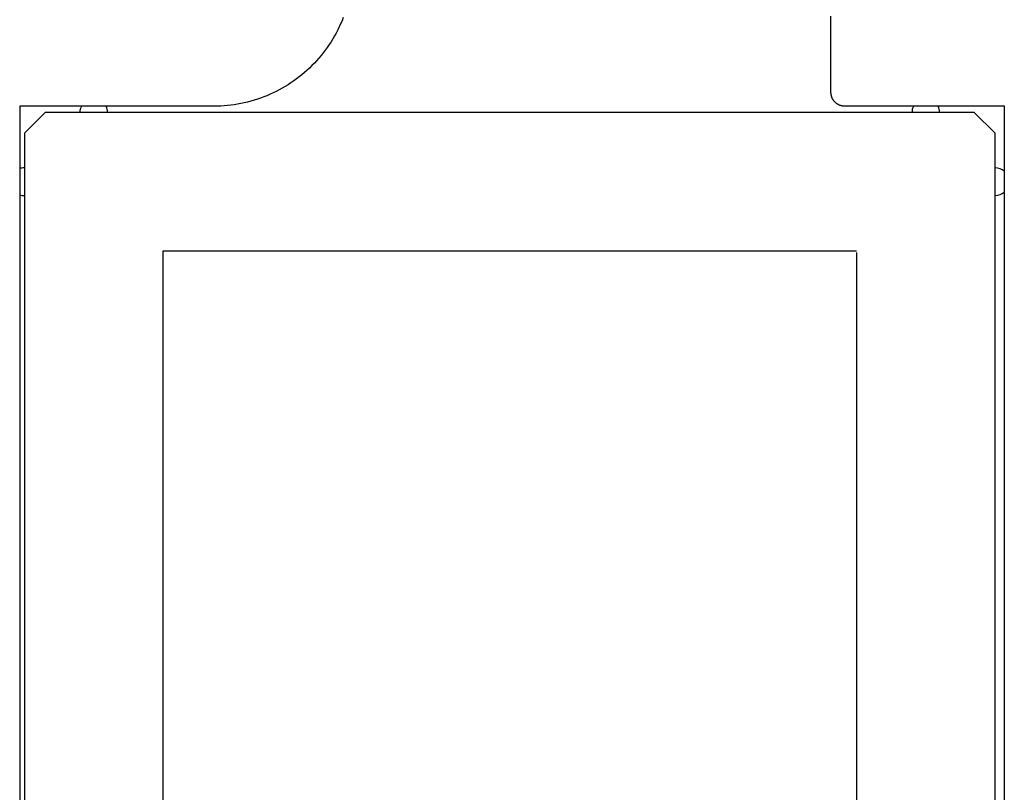
# Model space of a CAD drawing. Extents: x -66 to 427, y -123 to 614.
# Drawn here: x 255 to 270, y 282 to 293 of the extents above; entities that cross this region are included whole.
import ezdxf

# ---------------------------------------------------------------- set-up
doc = ezdxf.new("R2010")
doc.units = 0
doc.header["$MEASUREMENT"] = 0
for name, color, linetype in [('01BID', 53, 'Continuous'), ('1', 7, 'Continuous'), ('15', 7, 'Continuous'), ('AM_0', 7, 'Continuous'), ('NONE', 7, 'Continuous')]:
    doc.layers.add(name, color=color, linetype=linetype)

# ---------------------------------------------------------------- blocks, each defined once
blk = doc.blocks.new('GROUP-3-1')
at = {"layer": '15', "color": 30, "linetype": 'Continuous'}
for p, q in [((34.143, 109.676), (33.843, 109.376)), ((47.543, 109.676), (34.143, 109.676)), ((47.843, 109.376), (47.543, 109.676)), ((33.843, 109.376), (33.843, 95.976)), ((47.843, 95.976), (47.843, 109.376)), ((35.843, 107.676), (45.843, 107.676)), ((35.843, 97.676), (35.843, 107.676))]:
    blk.add_line(p, q, dxfattribs=at)
blk.add_lwpolyline([(45.843, 107.652), (45.843, 107.652), (45.843, 97.652), (35.843, 97.652)], dxfattribs=at)
blk = doc.blocks.new('GROUP-6-1')
at = {"layer": '15', "color": 30, "linetype": 'Continuous'}
for centre, start, end in [((34.843, 109.676), 153.3875, 180), ((34.843, 109.676), 0, 26.6121), ((46.843, 109.676), 153.4001, 180), ((46.843, 109.676), 0, 26.5995), ((33.843, 108.676), 90, 109.7571), ((47.843, 108.676), 48.5428, 90), ((47.843, 108.676), 270, 311.4568), ((33.843, 108.676), 250.2425, 270)]:
    blk.add_arc(centre, 0.2, start, end, dxfattribs=at)
blk = doc.blocks.new('T7790')
at = {"layer": '1', "color": 7, "linetype": 'Continuous'}
for p, q in [((7.1, 7.1), (-7.1, 7.1)), ((7.1, 4.3), (7.1, 7.1)), ((7.1, 4.3), (7.1, 4.3)), ((7.101, 4.251), (7.1, 4.3)), ((7.102, 4.202), (7.101, 4.251)), ((7.105, 4.153), (7.102, 4.202)), ((7.11, 4.104), (7.105, 4.153)), ((7.115, 4.055), (7.11, 4.104)), ((7.122, 4.006), (7.115, 4.055)), ((7.129, 3.958), (7.122, 4.006)), ((7.138, 3.91), (7.129, 3.958)), ((7.149, 3.862), (7.138, 3.91)), ((7.16, 3.814), (7.149, 3.862)), ((7.172, 3.767), (7.16, 3.814)), ((7.186, 3.719), (7.172, 3.767)), ((7.201, 3.673), (7.186, 3.719)), ((7.217, 3.626), (7.201, 3.673)), ((7.234, 3.58), (7.217, 3.626)), ((7.252, 3.535), (7.234, 3.58)), ((7.272, 3.489), (7.252, 3.535)), ((7.292, 3.445), (7.272, 3.489)), ((7.314, 3.401), (7.292, 3.445)), ((7.336, 3.357), (7.314, 3.401)), ((7.36, 3.314), (7.336, 3.357)), ((7.385, 3.272), (7.36, 3.314)), ((7.41, 3.23), (7.385, 3.272)), ((7.437, 3.189), (7.41, 3.23)), ((7.465, 3.148), (7.437, 3.189)), ((7.494, 3.109), (7.465, 3.148)), ((7.523, 3.069), (7.494, 3.109)), ((7.554, 3.031), (7.523, 3.069)), ((7.586, 2.994), (7.554, 3.031)), ((7.618, 2.957), (7.586, 2.994)), ((7.651, 2.921), (7.618, 2.957)), ((7.686, 2.886), (7.651, 2.921)), ((7.721, 2.851), (7.686, 2.886)), ((7.757, 2.818), (7.721, 2.851)), ((7.794, 2.786), (7.757, 2.818)), ((7.831, 2.754), (7.794, 2.786)), ((7.869, 2.723), (7.831, 2.754)), ((7.909, 2.694), (7.869, 2.723)), ((7.948, 2.665), (7.909, 2.694)), ((7.989, 2.637), (7.948, 2.665)), ((8.03, 2.61), (7.989, 2.637)), ((8.072, 2.584), (8.03, 2.61)), ((8.114, 2.56), (8.072, 2.584)), ((8.157, 2.536), (8.114, 2.56)), ((8.201, 2.513), (8.157, 2.536)), ((8.245, 2.492), (8.201, 2.513)), ((8.289, 2.472), (8.245, 2.492)), ((8.335, 2.452), (8.289, 2.472)), ((8.38, 2.434), (8.335, 2.452)), ((7.134, -4.689), (7.136, -4.685)), ((7.136, -4.685), (7.139, -4.681)), ((7.139, -4.681), (7.142, -4.677)), ((7.142, -4.677), (7.145, -4.673)), ((7.145, -4.673), (7.148, -4.669)), ((7.148, -4.669), (7.152, -4.666)), ((7.152, -4.666), (7.155, -4.662)), ((7.155, -4.662), (7.159, -4.659)), ((7.159, -4.659), (7.162, -4.655)), ((7.162, -4.655), (7.166, -4.652)), ((7.166, -4.652), (7.169, -4.649)), ((7.169, -4.649), (7.173, -4.645)), ((7.173, -4.645), (7.177, -4.642)), ((7.177, -4.642), (7.181, -4.639)), ((7.181, -4.639), (7.185, -4.637)), ((7.185, -4.637), (7.189, -4.634)), ((7.189, -4.634), (7.193, -4.631)), ((7.193, -4.631), (7.197, -4.629)), ((7.197, -4.629), (7.201, -4.626)), ((7.201, -4.626), (7.206, -4.624)), ((7.206, -4.624), (7.21, -4.621)), ((7.21, -4.621), (7.214, -4.619)), ((7.214, -4.619), (7.219, -4.617)), ((7.219, -4.617), (7.223, -4.615)), ((7.223, -4.615), (7.228, -4.613)), ((7.228, -4.613), (7.233, -4.612)), ((7.233, -4.612), (7.237, -4.61)), ((7.237, -4.61), (7.242, -4.609)), ((7.242, -4.609), (7.247, -4.607)), ((7.247, -4.607), (7.251, -4.606)), ((7.251, -4.606), (7.256, -4.605)), ((7.256, -4.605), (7.261, -4.604)), ((7.261, -4.604), (7.266, -4.603)), ((7.266, -4.603), (7.271, -4.602)), ((7.271, -4.602), (7.275, -4.602)), ((7.275, -4.602), (7.28, -4.601)), ((7.28, -4.601), (7.285, -4.601)), ((7.285, -4.601), (7.29, -4.6)), ((7.29, -4.6), (7.295, -4.6)), ((7.295, -4.6), (7.3, -4.6)), ((7.3, -4.6), (7.3, -4.6)), ((7.3, -4.6), (8.4, -4.6)), ((7.1, -4.785), (7.101, -4.78)), ((7.1, -4.79), (7.1, -4.785)), ((7.1, -4.795), (7.1, -4.79)), ((7.1, -4.8), (7.1, -4.795)), ((7.1, -7.1), (7.1, -4.8)), ((7.1, -4.8), (7.1, -4.8)), ((7.101, -4.776), (7.102, -4.771)), ((7.101, -4.78), (7.101, -4.776)), ((7.102, -4.771), (7.103, -4.766)), ((7.103, -4.766), (7.104, -4.761)), ((7.104, -4.761), (7.105, -4.756)), ((7.105, -4.756), (7.106, -4.751)), ((7.106, -4.751), (7.107, -4.747)), ((7.107, -4.747), (7.109, -4.742)), ((7.109, -4.742), (7.11, -4.737)), ((7.11, -4.737), (7.112, -4.733)), ((7.112, -4.733), (7.113, -4.728)), ((7.113, -4.728), (7.115, -4.724)), ((7.115, -4.724), (7.117, -4.719)), ((7.117, -4.719), (7.119, -4.715)), ((7.119, -4.715), (7.121, -4.71)), ((7.121, -4.71), (7.124, -4.706)), ((7.124, -4.706), (7.126, -4.701)), ((7.126, -4.701), (7.128, -4.697)), ((7.128, -4.697), (7.131, -4.693)), ((7.131, -4.693), (7.134, -4.689)), ((-7.1, -7.1), (7.1, -7.1))]:
    blk.add_line(p, q, dxfattribs=at)
blk = doc.blocks.new('GROUP-7-1')
at = {"layer": 'AM_0', "color": 7, "linetype": 'Continuous', "ltscale": 0.79375, "rotation": 90}
blk.add_blockref('T7790', (40.876, 102.665), dxfattribs=at)
at = {"layer": 'NONE', "color": 7, "linetype": 'Continuous', "ltscale": 0.79375}
for name in ['GROUP-6-1', 'GROUP-3-1']:
    blk.add_blockref(name, (0, 0), dxfattribs=at)

msp = doc.modelspace()

# ---------------------------------------------------------------- block references
at = {"layer": '01BID', "color": 7, "linetype": 'Continuous', "ltscale": 304.8}
msp.add_blockref('GROUP-7-1', (221.538, 182.359), dxfattribs=at)

doc.saveas('drawing.dxf')
